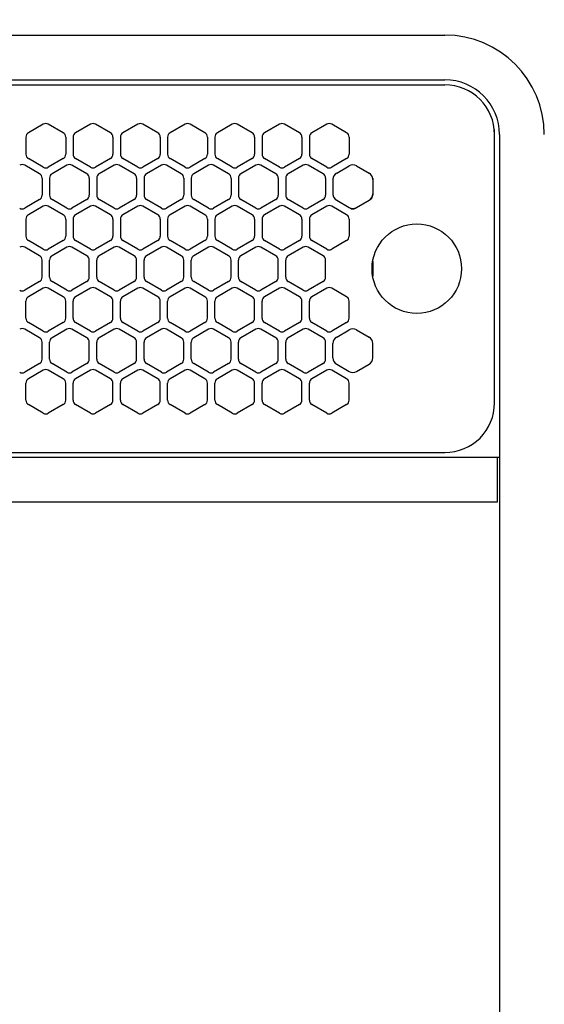
# Model space of a CAD drawing. Extents: x -4463 to 19780, y 852 to 14367.
# Drawn here: x 15390 to 15495, y 11156 to 11354 of the extents above; entities that cross this region are included whole.
import ezdxf

# ---------------------------------------------------------------- set-up
doc = ezdxf.new("R2010")
doc.units = 0
doc.header["$LTSCALE"] = 100
doc.header["$MEASUREMENT"] = 0
doc.header["$PDMODE"] = 3
doc.linetypes.add('DASHED', pattern=[3, 2, -1])
doc.linetypes.add('PHANTOM', pattern=[2.5, 1.25, -0.25, 0.25, -0.25, 0.25, -0.25])
doc.layers.get('0').update_dxf_attribs({"linetype": 'CONTINUOUS'})
doc.layers.get('Defpoints').update_dxf_attribs({"linetype": 'CONTINUOUS'})
doc.layers.add('DIM', color=1, linetype='CONTINUOUS')
doc.styles.get("Standard").update_dxf_attribs({"font": 'TXT.shx', "width": 0.7, "bigfont": 'BIGFONT.shx'})
doc.dimstyles.get("Standard").update_dxf_attribs({"dimscale": 40, "dimtxt": 2, "dimasz": 1.5, "dimexe": 0.5, "dimexo": 1, "dimgap": 0.8, "dimtad": 1, "dimdec": 1, "dimdsep": 46, "dimtxsty": 'Standard', "dimblk": 'OPEN30', "dimcen": 0, "dimclrd": 1, "dimclre": 1, "dimclrt": 7, "dimadec": 1, "dimazin": 2, "dimtm": 0.5, "dimtfac": 1, "dimtdec": 1, "dimtmove": 1, "dimatfit": 3, "dimldrblk": 'OPEN30', "dimfxl": 0, "dimtolj": 1, "dimlwd": -1, "dimlwe": -1, "dimarcsym": 0})

# ---------------------------------------------------------------- blocks, each defined once
blk = doc.blocks.new('RB31AW13A16R（平面）')
at = {"linetype": 'Continuous'}
for p, q in [((0.25, 505), (275, 505)), ((0.25, 496), (275, 496)), ((5.5, 495), (275, 495)), ((194.25, 487.08), (191.25, 485.35)), ((198.25, 485.35), (195.25, 487.08)), ((203.75, 487.08), (200.75, 485.35)), ((207.75, 485.35), (204.75, 487.08)), ((213.25, 487.08), (210.25, 485.35)), ((217.25, 485.35), (214.25, 487.08)), ((222.75, 487.08), (219.75, 485.35)), ((226.75, 485.35), (223.75, 487.08)), ((232.25, 487.08), (229.25, 485.35)), ((236.25, 485.35), (233.25, 487.08)), ((241.75, 487.08), (238.75, 485.35)), ((245.75, 485.35), (242.75, 487.08)), ((251.25, 487.08), (248.25, 485.35)), ((255.25, 485.35), (252.25, 487.08)), ((285, 485), (285, 486)), ((190.75, 484.48), (190.75, 481.02)), ((198.75, 484.48), (198.75, 481.02)), ((200.25, 484.48), (200.25, 481.02)), ((208.25, 484.48), (208.25, 481.02)), ((209.75, 484.48), (209.75, 481.02)), ((217.75, 484.48), (217.75, 481.02)), ((219.25, 484.48), (219.25, 481.02)), ((227.25, 484.48), (227.25, 481.02)), ((228.75, 484.48), (228.75, 481.02)), ((236.75, 484.48), (236.75, 481.02)), ((238.25, 484.48), (238.25, 481.02)), ((246.25, 484.48), (246.25, 481.02)), ((247.75, 484.48), (247.75, 481.02)), ((255.75, 484.48), (255.75, 481.02)), ((285, 431), (285, 485)), ((285, 431), (285, 485)), ((286, 485), (286, 20)), ((194.25, 478.42), (191.25, 480.15)), ((198.25, 480.15), (195.25, 478.42)), ((203.75, 478.42), (200.75, 480.15)), ((207.75, 480.15), (204.75, 478.42)), ((213.25, 478.42), (210.25, 480.15)), ((217.25, 480.15), (214.25, 478.42)), ((222.75, 478.42), (219.75, 480.15)), ((226.75, 480.15), (223.75, 478.42)), ((232.25, 478.42), (229.25, 480.15)), ((236.25, 480.15), (233.25, 478.42)), ((241.75, 478.42), (238.75, 480.15)), ((245.75, 480.15), (242.75, 478.42)), ((251.25, 478.42), (248.25, 480.15)), ((255.25, 480.15), (252.25, 478.42)), ((193.5, 477.1), (190.5, 478.83)), ((199, 478.83), (196, 477.1)), ((203, 477.1), (200, 478.83)), ((208.5, 478.83), (205.5, 477.1)), ((212.5, 477.1), (209.5, 478.83)), ((218, 478.83), (215, 477.1)), ((222, 477.1), (219, 478.83)), ((227.5, 478.83), (224.5, 477.1)), ((231.5, 477.1), (228.5, 478.83)), ((237, 478.83), (234, 477.1)), ((241, 477.1), (238, 478.83)), ((246.5, 478.83), (243.5, 477.1)), ((250.5, 477.1), (247.5, 478.83)), ((253.25, 477.24), (255.75, 478.69)), ((257.25, 478.69), (259.75, 477.24)), ((194, 476.23), (194, 472.77)), ((195.5, 476.23), (195.5, 472.77)), ((203.5, 476.23), (203.5, 472.77)), ((205, 476.23), (205, 472.77)), ((213, 476.23), (213, 472.77)), ((214.5, 476.23), (214.5, 472.77)), ((222.5, 476.23), (222.5, 472.77)), ((224, 476.23), (224, 472.77)), ((232, 476.23), (232, 472.77)), ((233.5, 476.23), (233.5, 472.77)), ((241.5, 476.23), (241.5, 472.77)), ((243, 476.23), (243, 472.77)), ((251, 476.23), (251, 472.77)), ((252.5, 476.23), (252.5, 475.94)), ((252.5, 475.94), (252.5, 473.06)), ((252.5, 475.94), (252.5, 473.06)), ((260.5, 476.23), (260.5, 475.94)), ((260.5, 475.94), (260.5, 473.06)), ((260.5, 475.94), (260.5, 473.06)), ((193.5, 471.9), (190.5, 470.17)), ((199, 470.17), (196, 471.9)), ((203, 471.9), (200, 470.17)), ((208.5, 470.17), (205.5, 471.9)), ((212.5, 471.9), (209.5, 470.17)), ((218, 470.17), (215, 471.9)), ((222, 471.9), (219, 470.17)), ((227.5, 470.17), (224.5, 471.9)), ((231.5, 471.9), (228.5, 470.17)), ((237, 470.17), (234, 471.9)), ((241, 471.9), (238, 470.17)), ((246.5, 470.17), (243.5, 471.9)), ((250.5, 471.9), (247.5, 470.17)), ((252.5, 473.06), (252.5, 472.77)), ((253, 471.9), (253.25, 471.76)), ((253.25, 471.76), (255.75, 470.31)), ((253.25, 471.76), (255.75, 470.31)), ((257.25, 470.31), (259.75, 471.76)), ((257.25, 470.31), (259.75, 471.76)), ((259.75, 471.76), (260, 471.9)), ((260.5, 473.06), (260.5, 472.77)), ((194.25, 470.58), (191.25, 468.85)), ((198.25, 468.85), (195.25, 470.58)), ((203.75, 470.58), (200.75, 468.85)), ((207.75, 468.85), (204.75, 470.58)), ((213.25, 470.58), (210.25, 468.85)), ((217.25, 468.85), (214.25, 470.58)), ((222.75, 470.58), (219.75, 468.85)), ((226.75, 468.85), (223.75, 470.58)), ((232.25, 470.58), (229.25, 468.85)), ((236.25, 468.85), (233.25, 470.58)), ((241.75, 470.58), (238.75, 468.85)), ((245.75, 468.85), (242.75, 470.58)), ((251.25, 470.58), (248.25, 468.85)), ((255.25, 468.85), (252.25, 470.58)), ((255.75, 470.31), (256, 470.17)), ((257, 470.17), (257.25, 470.31)), ((190.75, 467.98), (190.75, 464.52)), ((198.75, 467.98), (198.75, 464.52)), ((200.25, 467.98), (200.25, 464.52)), ((208.25, 467.98), (208.25, 464.52)), ((209.75, 467.98), (209.75, 464.52)), ((217.75, 467.98), (217.75, 464.52)), ((219.25, 467.98), (219.25, 464.52)), ((227.25, 467.98), (227.25, 464.52)), ((228.75, 467.98), (228.75, 464.52)), ((236.75, 467.98), (236.75, 464.52)), ((238.25, 467.98), (238.25, 464.52)), ((246.25, 467.98), (246.25, 464.52)), ((247.75, 467.98), (247.75, 464.52)), ((255.75, 467.98), (255.75, 464.52)), ((194.25, 461.92), (191.25, 463.65)), ((198.25, 463.65), (195.25, 461.92)), ((203.75, 461.92), (200.75, 463.65)), ((207.75, 463.65), (204.75, 461.92)), ((213.25, 461.92), (210.25, 463.65)), ((217.25, 463.65), (214.25, 461.92)), ((222.75, 461.92), (219.75, 463.65)), ((226.75, 463.65), (223.75, 461.92)), ((232.25, 461.92), (229.25, 463.65)), ((236.25, 463.65), (233.25, 461.92)), ((241.75, 461.92), (238.75, 463.65)), ((245.75, 463.65), (242.75, 461.92)), ((251.25, 461.92), (248.25, 463.65)), ((255.25, 463.65), (252.25, 461.92)), ((193.5, 460.6), (190.5, 462.33)), ((199, 462.33), (196, 460.6)), ((203, 460.6), (200, 462.33)), ((208.5, 462.33), (205.5, 460.6)), ((212.5, 460.6), (209.5, 462.33)), ((218, 462.33), (215, 460.6)), ((222, 460.6), (219, 462.33)), ((227.5, 462.33), (224.5, 460.6)), ((231.5, 460.6), (228.5, 462.33)), ((237, 462.33), (234, 460.6)), ((241, 460.6), (238, 462.33)), ((246.5, 462.33), (243.5, 460.6)), ((250.5, 460.6), (247.5, 462.33)), ((194, 456.27), (194, 459.73)), ((195.5, 456.27), (195.5, 459.73)), ((203.5, 456.27), (203.5, 459.73)), ((205, 456.27), (205, 459.73)), ((213, 456.27), (213, 459.73)), ((214.5, 456.27), (214.5, 459.73)), ((222.5, 456.27), (222.5, 459.73)), ((224, 456.27), (224, 459.73)), ((232, 456.27), (232, 459.73)), ((233.5, 456.27), (233.5, 459.73)), ((241.5, 456.27), (241.5, 459.73)), ((243, 456.27), (243, 459.73)), ((251, 456.27), (251, 459.73)), ((193.5, 455.4), (190.5, 453.67)), ((194.25, 454.08), (191.25, 452.35)), ((198.25, 452.35), (195.25, 454.08)), ((199, 453.67), (196, 455.4)), ((203, 455.4), (200, 453.67)), ((203.75, 454.08), (200.75, 452.35)), ((207.75, 452.35), (204.75, 454.08)), ((208.5, 453.67), (205.5, 455.4)), ((212.5, 455.4), (209.5, 453.67)), ((213.25, 454.08), (210.25, 452.35)), ((217.25, 452.35), (214.25, 454.08)), ((218, 453.67), (215, 455.4)), ((222, 455.4), (219, 453.67)), ((222.75, 454.08), (219.75, 452.35)), ((226.75, 452.35), (223.75, 454.08)), ((227.5, 453.67), (224.5, 455.4)), ((231.5, 455.4), (228.5, 453.67)), ((232.25, 454.08), (229.25, 452.35)), ((236.25, 452.35), (233.25, 454.08)), ((237, 453.67), (234, 455.4)), ((241, 455.4), (238, 453.67)), ((241.75, 454.08), (238.75, 452.35)), ((245.75, 452.35), (242.75, 454.08)), ((246.5, 453.67), (243.5, 455.4)), ((250.5, 455.4), (247.5, 453.67)), ((251.25, 454.08), (248.25, 452.35)), ((255.25, 452.35), (252.25, 454.08)), ((190.75, 448.02), (190.75, 451.48)), ((198.75, 448.02), (198.75, 451.48)), ((200.25, 448.02), (200.25, 451.48)), ((208.25, 448.02), (208.25, 451.48)), ((209.75, 448.02), (209.75, 451.48)), ((217.75, 448.02), (217.75, 451.48)), ((219.25, 448.02), (219.25, 451.48)), ((227.25, 448.02), (227.25, 451.48)), ((228.75, 448.02), (228.75, 451.48)), ((236.75, 448.02), (236.75, 451.48)), ((238.25, 448.02), (238.25, 451.48)), ((246.25, 448.02), (246.25, 451.48)), ((247.75, 448.02), (247.75, 451.48)), ((255.75, 448.02), (255.75, 451.48)), ((193.5, 444.1), (190.5, 445.83)), ((194.25, 445.42), (191.25, 447.15)), ((198.25, 447.15), (195.25, 445.42)), ((199, 445.83), (196, 444.1)), ((203, 444.1), (200, 445.83)), ((203.75, 445.42), (200.75, 447.15)), ((207.75, 447.15), (204.75, 445.42)), ((208.5, 445.83), (205.5, 444.1)), ((212.5, 444.1), (209.5, 445.83)), ((213.25, 445.42), (210.25, 447.15)), ((217.25, 447.15), (214.25, 445.42)), ((218, 445.83), (215, 444.1)), ((222, 444.1), (219, 445.83)), ((222.75, 445.42), (219.75, 447.15)), ((226.75, 447.15), (223.75, 445.42)), ((227.5, 445.83), (224.5, 444.1)), ((231.5, 444.1), (228.5, 445.83)), ((232.25, 445.42), (229.25, 447.15)), ((236.25, 447.15), (233.25, 445.42)), ((237, 445.83), (234, 444.1)), ((241, 444.1), (238, 445.83)), ((241.75, 445.42), (238.75, 447.15)), ((245.75, 447.15), (242.75, 445.42)), ((246.5, 445.83), (243.5, 444.1)), ((250.5, 444.1), (247.5, 445.83)), ((251.25, 445.42), (248.25, 447.15)), ((255.25, 447.15), (252.25, 445.42)), ((253.25, 444.24), (255.75, 445.69)), ((257.25, 445.69), (259.75, 444.24)), ((194, 439.77), (194, 443.23)), ((195.5, 439.77), (195.5, 443.23)), ((203.5, 439.77), (203.5, 443.23)), ((205, 439.77), (205, 443.23)), ((213, 439.77), (213, 443.23)), ((214.5, 439.77), (214.5, 443.23)), ((222.5, 439.77), (222.5, 443.23)), ((224, 439.77), (224, 443.23)), ((232, 439.77), (232, 443.23)), ((233.5, 439.77), (233.5, 443.23)), ((241.5, 439.77), (241.5, 443.23)), ((243, 439.77), (243, 443.23)), ((251, 439.77), (251, 443.23)), ((252.5, 440.06), (252.5, 442.94)), ((260.5, 440.06), (260.5, 442.94)), ((193.5, 438.9), (190.5, 437.17)), ((199, 437.17), (196, 438.9)), ((203, 438.9), (200, 437.17)), ((208.5, 437.17), (205.5, 438.9)), ((212.5, 438.9), (209.5, 437.17)), ((218, 437.17), (215, 438.9)), ((222, 438.9), (219, 437.17)), ((227.5, 437.17), (224.5, 438.9)), ((231.5, 438.9), (228.5, 437.17)), ((237, 437.17), (234, 438.9)), ((241, 438.9), (238, 437.17)), ((246.5, 437.17), (243.5, 438.9)), ((250.5, 438.9), (247.5, 437.17)), ((253.25, 438.76), (255.75, 437.31)), ((257.25, 437.31), (259.75, 438.76)), ((194.25, 437.58), (191.25, 435.85)), ((198.25, 435.85), (195.25, 437.58)), ((203.75, 437.58), (200.75, 435.85)), ((207.75, 435.85), (204.75, 437.58)), ((213.25, 437.58), (210.25, 435.85)), ((217.25, 435.85), (214.25, 437.58)), ((222.75, 437.58), (219.75, 435.85)), ((226.75, 435.85), (223.75, 437.58)), ((232.25, 437.58), (229.25, 435.85)), ((236.25, 435.85), (233.25, 437.58)), ((241.75, 437.58), (238.75, 435.85)), ((245.75, 435.85), (242.75, 437.58)), ((251.25, 437.58), (248.25, 435.85)), ((255.25, 435.85), (252.25, 437.58)), ((190.75, 431.52), (190.75, 434.98)), ((198.75, 431.52), (198.75, 434.98)), ((200.25, 431.52), (200.25, 434.98)), ((208.25, 431.52), (208.25, 434.98)), ((209.75, 431.52), (209.75, 434.98)), ((217.75, 431.52), (217.75, 434.98)), ((219.25, 431.52), (219.25, 434.98)), ((227.25, 431.52), (227.25, 434.98)), ((228.75, 431.52), (228.75, 434.98)), ((236.75, 431.52), (236.75, 434.98)), ((238.25, 431.52), (238.25, 434.98)), ((246.25, 431.52), (246.25, 434.98)), ((247.75, 431.52), (247.75, 434.98)), ((255.75, 431.52), (255.75, 434.98)), ((194.25, 428.92), (191.25, 430.65)), ((198.25, 430.65), (195.25, 428.92)), ((203.75, 428.92), (200.75, 430.65)), ((207.75, 430.65), (204.75, 428.92)), ((213.25, 428.92), (210.25, 430.65)), ((217.25, 430.65), (214.25, 428.92)), ((222.75, 428.92), (219.75, 430.65)), ((226.75, 430.65), (223.75, 428.92)), ((232.25, 428.92), (229.25, 430.65)), ((236.25, 430.65), (233.25, 428.92)), ((241.75, 428.92), (238.75, 430.65)), ((245.75, 430.65), (242.75, 428.92)), ((251.25, 428.92), (248.25, 430.65)), ((255.25, 430.65), (252.25, 428.92)), ((5.5, 421), (275, 421)), ((286, 420), (0, 420)), ((285.5, 420), (285.5, 411)), ((285.5, 411), (0, 411))]:
    blk.add_line(p, q, dxfattribs=at)
at = {"linetype": 'DASHED'}
for p, q in [((5.5, 495), (275, 495)), ((5.5, 421), (275, 421))]:
    blk.add_line(p, q, dxfattribs=at)
at = {"linetype": 'PHANTOM'}
for p, q in [((257.11, 470.23), (257.11, 470.24)), ((260.5, 459.44), (260.5, 456.56))]:
    blk.add_line(p, q, dxfattribs=at)
at = {"linetype": 'Continuous'}
blk.add_circle((269.36, 458), 9, dxfattribs=at)
for centre, radius, start, end in [((275, 485), 20, 0, 90), ((275, 485), 11, 0, 90), ((275, 485), 10, 0, 90), ((194.75, 486.21), 1, 60, 120), ((204.25, 486.21), 1, 60, 120), ((213.75, 486.21), 1, 60, 120), ((223.25, 486.21), 1, 60, 120), ((232.75, 486.21), 1, 60, 120), ((242.25, 486.21), 1, 60, 120), ((251.75, 486.21), 1, 60, 120), ((191.75, 484.48), 1, 120, 180), ((197.75, 484.48), 1, 0, 60), ((201.25, 484.48), 1, 120, 180), ((207.25, 484.48), 1, 0, 60), ((210.75, 484.48), 1, 120, 180), ((216.75, 484.48), 1, 0, 60), ((220.25, 484.48), 1, 120, 180), ((226.25, 484.48), 1, 0, 60), ((229.75, 484.48), 1, 120, 180), ((235.75, 484.48), 1, 0, 60), ((239.25, 484.48), 1, 120, 180), ((245.25, 484.48), 1, 0, 60), ((248.75, 484.48), 1, 120, 180), ((254.75, 484.48), 1, 0, 60), ((191.75, 481.02), 1, 180, 240), ((197.75, 481.02), 1, 300, 0), ((201.25, 481.02), 1, 180, 240), ((207.25, 481.02), 1, 300, 0), ((210.75, 481.02), 1, 180, 240), ((216.75, 481.02), 1, 300, 0), ((220.25, 481.02), 1, 180, 240), ((226.25, 481.02), 1, 300, 0), ((229.75, 481.02), 1, 180, 240), ((235.75, 481.02), 1, 300, 0), ((239.25, 481.02), 1, 180, 240), ((245.25, 481.02), 1, 300, 0), ((248.75, 481.02), 1, 180, 240), ((254.75, 481.02), 1, 300, 0), ((190, 477.96), 1, 60, 120), ((194.75, 479.29), 1, 240, 300), ((199.5, 477.96), 1, 60, 120), ((204.25, 479.29), 1, 240, 300), ((209, 477.96), 1, 60, 120), ((213.75, 479.29), 1, 240, 300), ((218.5, 477.96), 1, 60, 120), ((223.25, 479.29), 1, 240, 300), ((228, 477.96), 1, 60, 120), ((232.75, 479.29), 1, 240, 300), ((237.5, 477.96), 1, 60, 120), ((242.25, 479.29), 1, 240, 300), ((247, 477.96), 1, 60, 120), ((251.75, 479.29), 1, 240, 300), ((256.5, 477.39), 1.5, 60, 120), ((193, 476.23), 1, 0, 60), ((196.5, 476.23), 1, 120, 180), ((202.5, 476.23), 1, 0, 60), ((206, 476.23), 1, 120, 180), ((212, 476.23), 1, 0, 60), ((215.5, 476.23), 1, 120, 180), ((221.5, 476.23), 1, 0, 60), ((225, 476.23), 1, 120, 180), ((231, 476.23), 1, 0, 60), ((234.5, 476.23), 1, 120, 180), ((240.5, 476.23), 1, 0, 60), ((244, 476.23), 1, 120, 180), ((250, 476.23), 1, 0, 60), ((254, 475.94), 1.5, 120, 180), ((259, 475.94), 1.5, 0, 60), ((193, 472.77), 1, 300, 0), ((196.5, 472.77), 1, 180, 240), ((202.5, 472.77), 1, 300, 0), ((206, 472.77), 1, 180, 240), ((212, 472.77), 1, 300, 0), ((215.5, 472.77), 1, 180, 240), ((221.5, 472.77), 1, 300, 0), ((225, 472.77), 1, 180, 240), ((231, 472.77), 1, 300, 0), ((234.5, 472.77), 1, 180, 240), ((240.5, 472.77), 1, 300, 0), ((244, 472.77), 1, 180, 240), ((250, 472.77), 1, 300, 0), ((254, 473.06), 1.5, 180, 240), ((259, 473.06), 1.5, 300, 0), ((259.5, 472.77), 1, 300, 0), ((190, 471.04), 1, 240, 300), ((194.75, 469.71), 1, 60, 120), ((199.5, 471.04), 1, 240, 300), ((204.25, 469.71), 1, 60, 120), ((209, 471.04), 1, 240, 300), ((213.75, 469.71), 1, 60, 120), ((218.5, 471.04), 1, 240, 300), ((223.25, 469.71), 1, 60, 120), ((228, 471.04), 1, 240, 300), ((232.75, 469.71), 1, 60, 120), ((237.5, 471.04), 1, 240, 300), ((242.25, 469.71), 1, 60, 120), ((247, 471.04), 1, 240, 300), ((251.75, 469.71), 1, 60, 120), ((256.5, 471.61), 1.5, 240, 300), ((256.5, 471.04), 1, 240, 300), ((191.75, 467.98), 1, 120, 180), ((197.75, 467.98), 1, 0, 60), ((201.25, 467.98), 1, 120, 180), ((207.25, 467.98), 1, 0, 60), ((210.75, 467.98), 1, 120, 180), ((216.75, 467.98), 1, 0, 60), ((220.25, 467.98), 1, 120, 180), ((226.25, 467.98), 1, 0, 60), ((229.75, 467.98), 1, 120, 180), ((235.75, 467.98), 1, 0, 60), ((239.25, 467.98), 1, 120, 180), ((245.25, 467.98), 1, 0, 60), ((248.75, 467.98), 1, 120, 180), ((254.75, 467.98), 1, 0, 60), ((191.75, 464.52), 1, 180, 240), ((197.75, 464.52), 1, 300, 0), ((201.25, 464.52), 1, 180, 240), ((207.25, 464.52), 1, 300, 0), ((210.75, 464.52), 1, 180, 240), ((216.75, 464.52), 1, 300, 0), ((220.25, 464.52), 1, 180, 240), ((226.25, 464.52), 1, 300, 0), ((229.75, 464.52), 1, 180, 240), ((235.75, 464.52), 1, 300, 0), ((239.25, 464.52), 1, 180, 240), ((245.25, 464.52), 1, 300, 0), ((248.75, 464.52), 1, 180, 240), ((254.75, 464.52), 1, 300, 0), ((190, 461.46), 1, 60, 120), ((194.75, 462.79), 1, 240, 300), ((199.5, 461.46), 1, 60, 120), ((204.25, 462.79), 1, 240, 300), ((209, 461.46), 1, 60, 120), ((213.75, 462.79), 1, 240, 300), ((218.5, 461.46), 1, 60, 120), ((223.25, 462.79), 1, 240, 300), ((228, 461.46), 1, 60, 120), ((232.75, 462.79), 1, 240, 300), ((237.5, 461.46), 1, 60, 120), ((242.25, 462.79), 1, 240, 300), ((247, 461.46), 1, 60, 120), ((251.75, 462.79), 1, 240, 300), ((193, 459.73), 1, 0, 60), ((196.5, 459.73), 1, 120, 180), ((202.5, 459.73), 1, 0, 60), ((206, 459.73), 1, 120, 180), ((212, 459.73), 1, 0, 60), ((215.5, 459.73), 1, 120, 180), ((221.5, 459.73), 1, 0, 60), ((225, 459.73), 1, 120, 180), ((231, 459.73), 1, 0, 60), ((234.5, 459.73), 1, 120, 180), ((240.5, 459.73), 1, 0, 60), ((244, 459.73), 1, 120, 180), ((250, 459.73), 1, 0, 60), ((193, 456.27), 1, 300, 0), ((196.5, 456.27), 1, 180, 240), ((202.5, 456.27), 1, 300, 0), ((206, 456.27), 1, 180, 240), ((212, 456.27), 1, 300, 0), ((215.5, 456.27), 1, 180, 240), ((221.5, 456.27), 1, 300, 0), ((225, 456.27), 1, 180, 240), ((231, 456.27), 1, 300, 0), ((234.5, 456.27), 1, 180, 240), ((240.5, 456.27), 1, 300, 0), ((244, 456.27), 1, 180, 240), ((250, 456.27), 1, 300, 0), ((194.75, 453.21), 1, 60, 120), ((204.25, 453.21), 1, 60, 120), ((213.75, 453.21), 1, 60, 120), ((223.25, 453.21), 1, 60, 120), ((232.75, 453.21), 1, 60, 120), ((242.25, 453.21), 1, 60, 120), ((251.75, 453.21), 1, 60, 120), ((190, 454.54), 1, 240, 300), ((191.75, 451.48), 1, 120, 180), ((197.75, 451.48), 1, 0, 60), ((199.5, 454.54), 1, 240, 300), ((201.25, 451.48), 1, 120, 180), ((207.25, 451.48), 1, 0, 60), ((209, 454.54), 1, 240, 300), ((210.75, 451.48), 1, 120, 180), ((216.75, 451.48), 1, 0, 60), ((218.5, 454.54), 1, 240, 300), ((220.25, 451.48), 1, 120, 180), ((226.25, 451.48), 1, 0, 60), ((228, 454.54), 1, 240, 300), ((229.75, 451.48), 1, 120, 180), ((235.75, 451.48), 1, 0, 60), ((237.5, 454.54), 1, 240, 300), ((239.25, 451.48), 1, 120, 180), ((245.25, 451.48), 1, 0, 60), ((247, 454.54), 1, 240, 300), ((248.75, 451.48), 1, 120, 180), ((254.75, 451.48), 1, 0, 60), ((191.75, 448.02), 1, 180, 240), ((197.75, 448.02), 1, 300, 0), ((201.25, 448.02), 1, 180, 240), ((207.25, 448.02), 1, 300, 0), ((210.75, 448.02), 1, 180, 240), ((216.75, 448.02), 1, 300, 0), ((220.25, 448.02), 1, 180, 240), ((226.25, 448.02), 1, 300, 0), ((229.75, 448.02), 1, 180, 240), ((235.75, 448.02), 1, 300, 0), ((239.25, 448.02), 1, 180, 240), ((245.25, 448.02), 1, 300, 0), ((248.75, 448.02), 1, 180, 240), ((254.75, 448.02), 1, 300, 0), ((190, 444.96), 1, 60, 120), ((199.5, 444.96), 1, 60, 120), ((209, 444.96), 1, 60, 120), ((218.5, 444.96), 1, 60, 120), ((228, 444.96), 1, 60, 120), ((237.5, 444.96), 1, 60, 120), ((247, 444.96), 1, 60, 120), ((256.5, 444.39), 1.5, 60, 120), ((193, 443.23), 1, 0, 60), ((194.75, 446.29), 1, 240, 300), ((196.5, 443.23), 1, 120, 180), ((202.5, 443.23), 1, 0, 60), ((204.25, 446.29), 1, 240, 300), ((206, 443.23), 1, 120, 180), ((212, 443.23), 1, 0, 60), ((213.75, 446.29), 1, 240, 300), ((215.5, 443.23), 1, 120, 180), ((221.5, 443.23), 1, 0, 60), ((223.25, 446.29), 1, 240, 300), ((225, 443.23), 1, 120, 180), ((231, 443.23), 1, 0, 60), ((232.75, 446.29), 1, 240, 300), ((234.5, 443.23), 1, 120, 180), ((240.5, 443.23), 1, 0, 60), ((242.25, 446.29), 1, 240, 300), ((244, 443.23), 1, 120, 180), ((250, 443.23), 1, 0, 60), ((251.75, 446.29), 1, 240, 300), ((254, 442.94), 1.5, 120, 180), ((259, 442.94), 1.5, 0, 60), ((254, 440.06), 1.5, 180, 240), ((259, 440.06), 1.5, 300, 0), ((193, 439.77), 1, 300, 0), ((196.5, 439.77), 1, 180, 240), ((202.5, 439.77), 1, 300, 0), ((206, 439.77), 1, 180, 240), ((212, 439.77), 1, 300, 0), ((215.5, 439.77), 1, 180, 240), ((221.5, 439.77), 1, 300, 0), ((225, 439.77), 1, 180, 240), ((231, 439.77), 1, 300, 0), ((234.5, 439.77), 1, 180, 240), ((240.5, 439.77), 1, 300, 0), ((244, 439.77), 1, 180, 240), ((250, 439.77), 1, 300, 0), ((190, 438.04), 1, 240, 300), ((194.75, 436.71), 1, 60, 120), ((199.5, 438.04), 1, 240, 300), ((204.25, 436.71), 1, 60, 120), ((209, 438.04), 1, 240, 300), ((213.75, 436.71), 1, 60, 120), ((218.5, 438.04), 1, 240, 300), ((223.25, 436.71), 1, 60, 120), ((228, 438.04), 1, 240, 300), ((232.75, 436.71), 1, 60, 120), ((237.5, 438.04), 1, 240, 300), ((242.25, 436.71), 1, 60, 120), ((247, 438.04), 1, 240, 300), ((251.75, 436.71), 1, 60, 120), ((256.5, 438.61), 1.5, 240, 300), ((191.75, 434.98), 1, 120, 180), ((197.75, 434.98), 1, 0, 60), ((201.25, 434.98), 1, 120, 180), ((207.25, 434.98), 1, 0, 60), ((210.75, 434.98), 1, 120, 180), ((216.75, 434.98), 1, 0, 60), ((220.25, 434.98), 1, 120, 180), ((226.25, 434.98), 1, 0, 60), ((229.75, 434.98), 1, 120, 180), ((235.75, 434.98), 1, 0, 60), ((239.25, 434.98), 1, 120, 180), ((245.25, 434.98), 1, 0, 60), ((248.75, 434.98), 1, 120, 180), ((254.75, 434.98), 1, 0, 60), ((191.75, 431.52), 1, 180, 240), ((197.75, 431.52), 1, 300, 0), ((201.25, 431.52), 1, 180, 240), ((207.25, 431.52), 1, 300, 0), ((210.75, 431.52), 1, 180, 240), ((216.75, 431.52), 1, 300, 0), ((220.25, 431.52), 1, 180, 240), ((226.25, 431.52), 1, 300, 0), ((229.75, 431.52), 1, 180, 240), ((235.75, 431.52), 1, 300, 0), ((239.25, 431.52), 1, 180, 240), ((245.25, 431.52), 1, 300, 0), ((248.75, 431.52), 1, 180, 240), ((254.75, 431.52), 1, 300, 0), ((275, 431), 10, 270, 0), ((194.75, 429.79), 1, 240, 300), ((204.25, 429.79), 1, 240, 300), ((213.75, 429.79), 1, 240, 300), ((223.25, 429.79), 1, 240, 300), ((232.75, 429.79), 1, 240, 300), ((242.25, 429.79), 1, 240, 300), ((251.75, 429.79), 1, 240, 300)]:
    blk.add_arc(centre, radius, start, end, dxfattribs=at)
at = {"linetype": 'PHANTOM'}
for centre, start, end in [((259, 459.44), 0, 4.6432), ((259, 456.56), 355.3568, 0)]:
    blk.add_arc(centre, 1.5, start, end, dxfattribs=at)
blk = doc.blocks.new('_Open30')
at = {"color": 0, "linetype": 'ByBlock', "lineweight": -2}
for p, q in [((-1, 0.2679), (0, 0)), ((0, 0), (-1, -0.2679)), ((0, 0), (-1, 0))]:
    blk.add_line(p, q, dxfattribs=at)
blk = doc.blocks.new('*D160')
at = {"layer": 'Defpoints', "color": 0}
for p in [(16925, 11850), (14750, 11511.57), (16925, 11320.6)]:
    blk.add_point(p, dxfattribs=at)
at = {"layer": 'DIM', "color": 1}
for p, q in [((14750, 11551.57), (14750, 11870)), ((16925, 11360.6), (16925, 11870)), ((14810, 11850), (16865, 11850))]:
    blk.add_line(p, q, dxfattribs=at)
at = {"layer": 'DIM', "color": 1, "xscale": 60, "yscale": 60, "zscale": 60, "rotation": 180}
blk.add_blockref('_Open30', (14750, 11850), dxfattribs=at)
at = {"layer": 'DIM', "color": 1, "xscale": 60, "yscale": 60, "zscale": 60}
blk.add_blockref('_Open30', (16925, 11850), dxfattribs=at)
at = {"layer": 'DIM', "color": 7, "insert": (15837.5, 11922), "char_height": 80, "attachment_point": 5}
blk.add_mtext('\\A1;2175', dxfattribs=at)

msp = doc.modelspace()

# ---------------------------------------------------------------- block references
msp.add_blockref('RB31AW13A16R（平面）', (15200, 10846))

# ---------------------------------------------------------------- dimensions: what is measured, and where the dimension line sits
at = {"layer": 'DIM'}
dim = msp.add_linear_dim(base=(16925, 11850), p1=(14750, 11511.57), p2=(16925, 11320.6), dimstyle='Standard', dxfattribs=at)
dim.commit()
dim.dimension.update_dxf_attribs({"geometry": '*D160', "text_midpoint": (15837.5, 11922)})

doc.saveas('drawing.dxf')
